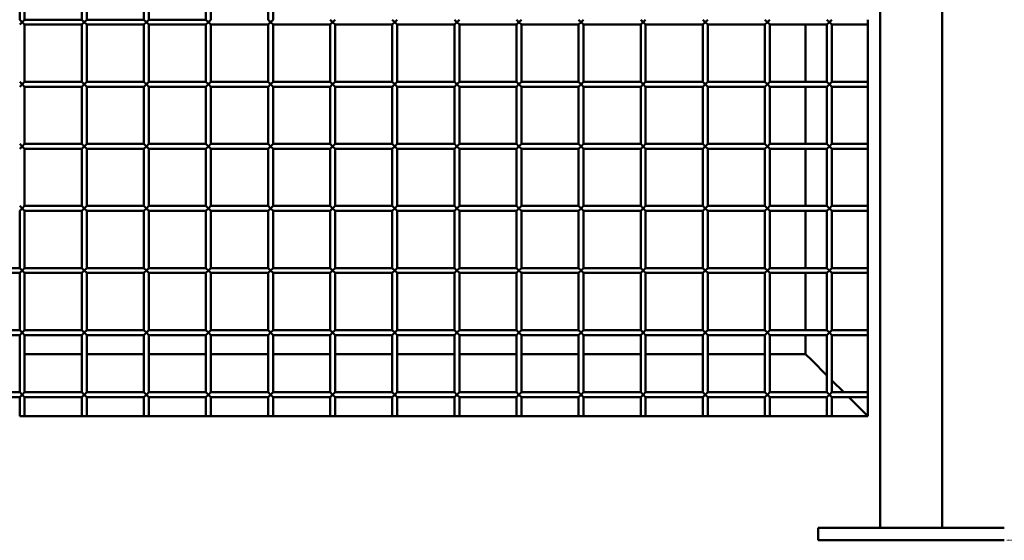
# Model space of a CAD drawing. Extents: x 3598 to 20400, y 768 to 10433.
# Drawn here: x 6660 to 7452, y 773 to 1192 of the extents above; entities that cross this region are included whole.
import ezdxf

# ---------------------------------------------------------------- set-up
doc = ezdxf.new("R2010")
doc.units = 0
doc.linetypes.add('DASHDOT', pattern=[1, 0.5, -0.25, 0, -0.25])
doc.layers.get('0').update_dxf_attribs({"lineweight": 25})
doc.layers.add('Visible (ISO)', color=7, linetype='Continuous', lineweight=50)
doc.styles.add('0-FS Dims', font='GOTHIC.TTF')
doc.dimstyles.new('FS', dxfattribs={"dimscale": 0, "dimtxt": 170, "dimasz": 3, "dimexe": 1, "dimexo": 2, "dimgap": 0.5, "dimtad": 0, "dimtih": 1, "dimtoh": 1, "dimdec": 0, "dimlfac": -1, "dimzin": 0, "dimdsep": 46, "dimtxsty": '0-FS Dims', "dimcen": 1, "dimclrd": 7, "dimclre": 256, "dimclrt": 256, "dimadec": 0, "dimazin": 0, "dimtfac": 1, "dimtdec": 0, "dimtofl": 0, "dimtmove": 0, "dimatfit": 3, "dimldrblk": 'DOTSMALL', "dimfxl": 1, "dimtolj": 1, "dimtzin": 0, "dimlwd": 15, "dimlwe": 15, "dimarcsym": 0})

# ---------------------------------------------------------------- blocks, each defined once
blk = doc.blocks.new('*D90')
at = {"linetype": 'DASHDOT', "lineweight": 15, "transparency": 16777216}
for p, q in [((7404.49, 3272.66), (8229.79, 3272.66)), ((7454.49, 772.66), (8229.79, 772.66))]:
    blk.add_line(p, q, dxfattribs=at)
at = {"color": 7, "linetype": 'DASHDOT', "lineweight": 15, "transparency": 16777216}
for p, q in [((8228.79, 3269.66), (8228.79, 2112.44)), ((8228.79, 775.66), (8228.79, 1932.89))]:
    blk.add_line(p, q, dxfattribs=at)
at = {"color": 7, "transparency": 16777216}
for points in [[(8228.29, 3269.66), (8229.29, 3269.66), (8228.79, 3272.66)], [(8228.29, 775.66), (8229.29, 775.66), (8228.79, 772.66)]]:
    blk.add_solid(points, dxfattribs=at)
at = {"layer": 'Defpoints', "color": 0, "transparency": 16777216}
for p in [(7402.49, 3272.66), (8228.79, 3272.66), (7452.49, 772.66)]:
    blk.add_point(p, dxfattribs=at)
at = {"transparency": 16777216, "insert": (8228.79, 2022.66), "char_height": 170, "attachment_point": 5, "style": '0-FS Dims'}
blk.add_mtext('\\A1;2500', dxfattribs=at)
blk = doc.blocks.new('_DotSmall')
at = {"color": 0, "linetype": 'ByBlock', "const_width": 0.5}
blk.add_lwpolyline([(-0.0625, 0, 1), (0.0625, 0, 1)], format="xyb", close=True, dxfattribs=at)

msp = doc.modelspace()

# ---------------------------------------------------------------- linework, layer by layer
at = {"layer": 'Visible (ISO)'}
for p, q in [((7402.49, 782.66), (7402.49, 3272.66)), ((7352.49, 782.66), (7352.49, 3172.75)), ((6659.69, 1237.96), (6659.69, 1191.96)), ((6663.69, 1237.96), (6663.69, 1191.96)), ((6709.69, 1237.96), (6709.69, 1191.96)), ((6713.69, 1237.96), (6713.69, 1191.96)), ((6759.69, 1237.96), (6759.69, 1191.96)), ((6763.69, 1237.96), (6763.69, 1191.96)), ((6809.69, 1237.96), (6809.69, 1191.96)), ((6813.69, 1237.96), (6813.69, 1191.96)), ((6859.69, 1237.96), (6859.69, 1191.96)), ((6863.69, 1237.96), (6863.69, 1191.96)), ((6661.69, 1189.96), (6659.69, 1191.96)), ((6659.69, 1187.96), (6661.69, 1189.96)), ((6663.69, 1191.96), (6661.69, 1189.96)), ((6661.69, 1189.96), (6663.69, 1187.96)), ((6709.69, 1191.96), (6663.69, 1191.96)), ((6711.69, 1189.96), (6709.69, 1191.96)), ((6709.69, 1187.96), (6711.69, 1189.96)), ((6713.69, 1191.96), (6711.69, 1189.96)), ((6711.69, 1189.96), (6713.69, 1187.96)), ((6759.69, 1191.96), (6713.69, 1191.96)), ((6761.69, 1189.96), (6759.69, 1191.96)), ((6759.69, 1187.96), (6761.69, 1189.96)), ((6763.69, 1191.96), (6761.69, 1189.96)), ((6761.69, 1189.96), (6763.69, 1187.96)), ((6809.69, 1191.96), (6763.69, 1191.96)), ((6811.69, 1189.96), (6809.69, 1191.96)), ((6809.69, 1187.96), (6811.69, 1189.96)), ((6813.69, 1191.96), (6811.69, 1189.96)), ((6811.69, 1189.96), (6813.69, 1187.96)), ((6861.69, 1189.96), (6859.69, 1191.96)), ((6859.69, 1187.96), (6861.69, 1189.96)), ((6863.69, 1191.96), (6861.69, 1189.96)), ((6861.69, 1189.96), (6863.69, 1187.96)), ((6911.69, 1189.96), (6909.69, 1191.96)), ((6909.69, 1187.96), (6911.69, 1189.96)), ((6913.69, 1191.96), (6911.69, 1189.96)), ((6911.69, 1189.96), (6913.69, 1187.96)), ((6961.69, 1189.96), (6959.69, 1191.96)), ((6959.69, 1187.96), (6961.69, 1189.96)), ((6963.69, 1191.96), (6961.69, 1189.96)), ((6961.69, 1189.96), (6963.69, 1187.96)), ((7011.69, 1189.96), (7009.69, 1191.96)), ((7009.69, 1187.96), (7011.69, 1189.96)), ((7013.69, 1191.96), (7011.69, 1189.96)), ((7011.69, 1189.96), (7013.69, 1187.96)), ((7061.69, 1189.96), (7059.69, 1191.96)), ((7059.69, 1187.96), (7061.69, 1189.96)), ((7063.69, 1191.96), (7061.69, 1189.96)), ((7061.69, 1189.96), (7063.69, 1187.96)), ((7111.69, 1189.96), (7109.69, 1191.96)), ((7109.69, 1187.96), (7111.69, 1189.96)), ((7113.69, 1191.96), (7111.69, 1189.96)), ((7111.69, 1189.96), (7113.69, 1187.96)), ((7161.69, 1189.96), (7159.69, 1191.96)), ((7159.69, 1187.96), (7161.69, 1189.96)), ((7163.69, 1191.96), (7161.69, 1189.96)), ((7161.69, 1189.96), (7163.69, 1187.96)), ((7211.69, 1189.96), (7209.69, 1191.96)), ((7209.69, 1187.96), (7211.69, 1189.96)), ((7213.69, 1191.96), (7211.69, 1189.96)), ((7211.69, 1189.96), (7213.69, 1187.96)), ((7261.69, 1189.96), (7259.69, 1191.96)), ((7259.69, 1187.96), (7261.69, 1189.96)), ((7263.69, 1191.96), (7261.69, 1189.96)), ((7261.69, 1189.96), (7263.69, 1187.96)), ((7311.69, 1189.96), (7309.69, 1191.96)), ((7309.69, 1187.96), (7311.69, 1189.96)), ((7313.69, 1191.96), (7311.69, 1189.96)), ((7311.69, 1189.96), (7313.69, 1187.96)), ((7342.49, 1191.96), (7342.49, 1187.96)), ((6709.69, 1187.96), (6663.69, 1187.96)), ((6663.69, 1187.96), (6663.69, 1141.96)), ((6709.69, 1187.96), (6709.69, 1141.96)), ((6759.69, 1187.96), (6713.69, 1187.96)), ((6713.69, 1187.96), (6713.69, 1141.96)), ((6759.69, 1187.96), (6759.69, 1141.96)), ((6809.69, 1187.96), (6763.69, 1187.96)), ((6763.69, 1187.96), (6763.69, 1141.96)), ((6809.69, 1187.96), (6809.69, 1141.96)), ((6813.69, 1187.96), (6813.69, 1141.96)), ((6859.69, 1187.96), (6813.69, 1187.96)), ((6859.69, 1187.96), (6859.69, 1141.96)), ((6909.69, 1187.96), (6863.69, 1187.96)), ((6863.69, 1187.96), (6863.69, 1141.96)), ((6909.69, 1187.96), (6909.69, 1141.96)), ((6959.69, 1187.96), (6913.69, 1187.96)), ((6913.69, 1187.96), (6913.69, 1141.96)), ((6959.69, 1187.96), (6959.69, 1141.96)), ((7009.69, 1187.96), (6963.69, 1187.96)), ((6963.69, 1187.96), (6963.69, 1141.96)), ((7009.69, 1187.96), (7009.69, 1141.96)), ((7059.69, 1187.96), (7013.69, 1187.96)), ((7013.69, 1187.96), (7013.69, 1141.96)), ((7059.69, 1187.96), (7059.69, 1141.96)), ((7109.69, 1187.96), (7063.69, 1187.96)), ((7063.69, 1187.96), (7063.69, 1141.96)), ((7109.69, 1187.96), (7109.69, 1141.96)), ((7159.69, 1187.96), (7113.69, 1187.96)), ((7113.69, 1187.96), (7113.69, 1141.96)), ((7159.69, 1187.96), (7159.69, 1141.96)), ((7209.69, 1187.96), (7163.69, 1187.96)), ((7163.69, 1187.96), (7163.69, 1141.96)), ((7209.69, 1187.96), (7209.69, 1141.96)), ((7259.69, 1187.96), (7213.69, 1187.96)), ((7213.69, 1187.96), (7213.69, 1141.96)), ((7259.69, 1187.96), (7259.69, 1141.96)), ((7309.69, 1187.96), (7263.69, 1187.96)), ((7263.69, 1187.96), (7263.69, 1141.96)), ((7292.49, 1187.96), (7292.49, 1141.96)), ((7309.69, 1187.96), (7309.69, 1141.96)), ((7342.49, 1187.96), (7313.69, 1187.96)), ((7313.69, 1187.96), (7313.69, 1141.96)), ((7342.49, 1187.96), (7342.49, 1141.96)), ((6661.69, 1139.96), (6659.69, 1141.96)), ((6663.69, 1141.96), (6661.69, 1139.96)), ((6709.69, 1141.96), (6663.69, 1141.96)), ((6711.69, 1139.96), (6709.69, 1141.96)), ((6713.69, 1141.96), (6711.69, 1139.96)), ((6759.69, 1141.96), (6713.69, 1141.96)), ((6761.69, 1139.96), (6759.69, 1141.96)), ((6763.69, 1141.96), (6761.69, 1139.96)), ((6809.69, 1141.96), (6763.69, 1141.96)), ((6811.69, 1139.96), (6809.69, 1141.96)), ((6813.69, 1141.96), (6811.69, 1139.96)), ((6859.69, 1141.96), (6813.69, 1141.96)), ((6861.69, 1139.96), (6859.69, 1141.96)), ((6863.69, 1141.96), (6861.69, 1139.96)), ((6909.69, 1141.96), (6863.69, 1141.96)), ((6911.69, 1139.96), (6909.69, 1141.96)), ((6913.69, 1141.96), (6911.69, 1139.96)), ((6959.69, 1141.96), (6913.69, 1141.96)), ((6961.69, 1139.96), (6959.69, 1141.96)), ((6963.69, 1141.96), (6961.69, 1139.96)), ((7009.69, 1141.96), (6963.69, 1141.96)), ((7011.69, 1139.96), (7009.69, 1141.96)), ((7013.69, 1141.96), (7011.69, 1139.96)), ((7059.69, 1141.96), (7013.69, 1141.96)), ((7061.69, 1139.96), (7059.69, 1141.96)), ((7063.69, 1141.96), (7061.69, 1139.96)), ((7109.69, 1141.96), (7063.69, 1141.96)), ((7111.69, 1139.96), (7109.69, 1141.96)), ((7113.69, 1141.96), (7111.69, 1139.96)), ((7159.69, 1141.96), (7113.69, 1141.96)), ((7161.69, 1139.96), (7159.69, 1141.96)), ((7163.69, 1141.96), (7161.69, 1139.96)), ((7209.69, 1141.96), (7163.69, 1141.96)), ((7211.69, 1139.96), (7209.69, 1141.96)), ((7213.69, 1141.96), (7211.69, 1139.96)), ((7259.69, 1141.96), (7213.69, 1141.96)), ((7261.69, 1139.96), (7259.69, 1141.96)), ((7263.69, 1141.96), (7261.69, 1139.96)), ((7309.69, 1141.96), (7263.69, 1141.96)), ((7311.69, 1139.96), (7309.69, 1141.96)), ((7313.69, 1141.96), (7311.69, 1139.96)), ((7342.49, 1141.96), (7313.69, 1141.96)), ((7342.49, 1141.96), (7342.49, 1137.96)), ((6659.69, 1137.96), (6661.69, 1139.96)), ((6661.69, 1139.96), (6663.69, 1137.96)), ((6709.69, 1137.96), (6663.69, 1137.96)), ((6663.69, 1137.96), (6663.69, 1091.96)), ((6709.69, 1137.96), (6711.69, 1139.96)), ((6709.69, 1137.96), (6709.69, 1091.96)), ((6711.69, 1139.96), (6713.69, 1137.96)), ((6759.69, 1137.96), (6713.69, 1137.96)), ((6713.69, 1137.96), (6713.69, 1091.96)), ((6759.69, 1137.96), (6761.69, 1139.96)), ((6759.69, 1137.96), (6759.69, 1091.96)), ((6761.69, 1139.96), (6763.69, 1137.96)), ((6809.69, 1137.96), (6763.69, 1137.96)), ((6763.69, 1137.96), (6763.69, 1091.96)), ((6809.69, 1137.96), (6811.69, 1139.96)), ((6809.69, 1137.96), (6809.69, 1091.96)), ((6811.69, 1139.96), (6813.69, 1137.96)), ((6813.69, 1137.96), (6813.69, 1091.96)), ((6859.69, 1137.96), (6813.69, 1137.96)), ((6859.69, 1137.96), (6861.69, 1139.96)), ((6859.69, 1137.96), (6859.69, 1091.96)), ((6861.69, 1139.96), (6863.69, 1137.96)), ((6909.69, 1137.96), (6863.69, 1137.96)), ((6863.69, 1137.96), (6863.69, 1091.96)), ((6909.69, 1137.96), (6911.69, 1139.96)), ((6909.69, 1137.96), (6909.69, 1091.96)), ((6911.69, 1139.96), (6913.69, 1137.96)), ((6959.69, 1137.96), (6913.69, 1137.96)), ((6913.69, 1137.96), (6913.69, 1091.96)), ((6959.69, 1137.96), (6961.69, 1139.96)), ((6959.69, 1137.96), (6959.69, 1091.96)), ((6961.69, 1139.96), (6963.69, 1137.96)), ((7009.69, 1137.96), (6963.69, 1137.96)), ((6963.69, 1137.96), (6963.69, 1091.96)), ((7009.69, 1137.96), (7011.69, 1139.96)), ((7009.69, 1137.96), (7009.69, 1091.96)), ((7011.69, 1139.96), (7013.69, 1137.96)), ((7059.69, 1137.96), (7013.69, 1137.96)), ((7013.69, 1137.96), (7013.69, 1091.96)), ((7059.69, 1137.96), (7061.69, 1139.96)), ((7059.69, 1137.96), (7059.69, 1091.96)), ((7061.69, 1139.96), (7063.69, 1137.96)), ((7109.69, 1137.96), (7063.69, 1137.96)), ((7063.69, 1137.96), (7063.69, 1091.96)), ((7109.69, 1137.96), (7111.69, 1139.96)), ((7109.69, 1137.96), (7109.69, 1091.96)), ((7111.69, 1139.96), (7113.69, 1137.96)), ((7159.69, 1137.96), (7113.69, 1137.96)), ((7113.69, 1137.96), (7113.69, 1091.96)), ((7159.69, 1137.96), (7161.69, 1139.96)), ((7159.69, 1137.96), (7159.69, 1091.96)), ((7161.69, 1139.96), (7163.69, 1137.96)), ((7209.69, 1137.96), (7163.69, 1137.96)), ((7163.69, 1137.96), (7163.69, 1091.96)), ((7209.69, 1137.96), (7211.69, 1139.96)), ((7209.69, 1137.96), (7209.69, 1091.96)), ((7211.69, 1139.96), (7213.69, 1137.96)), ((7259.69, 1137.96), (7213.69, 1137.96)), ((7213.69, 1137.96), (7213.69, 1091.96)), ((7259.69, 1137.96), (7261.69, 1139.96)), ((7259.69, 1137.96), (7259.69, 1091.96)), ((7261.69, 1139.96), (7263.69, 1137.96)), ((7309.69, 1137.96), (7263.69, 1137.96)), ((7263.69, 1137.96), (7263.69, 1091.96)), ((7292.49, 1137.96), (7292.49, 1091.96)), ((7309.69, 1137.96), (7311.69, 1139.96)), ((7309.69, 1137.96), (7309.69, 1091.96)), ((7311.69, 1139.96), (7313.69, 1137.96)), ((7342.49, 1137.96), (7313.69, 1137.96)), ((7313.69, 1137.96), (7313.69, 1091.96)), ((7342.49, 1137.96), (7342.49, 1091.96)), ((6661.69, 1089.96), (6659.69, 1091.96)), ((6659.69, 1087.96), (6661.69, 1089.96)), ((6663.69, 1091.96), (6661.69, 1089.96)), ((6661.69, 1089.96), (6663.69, 1087.96)), ((6709.69, 1091.96), (6663.69, 1091.96)), ((6709.69, 1087.96), (6663.69, 1087.96)), ((6663.69, 1087.96), (6663.69, 1041.96)), ((6711.69, 1089.96), (6709.69, 1091.96)), ((6709.69, 1087.96), (6711.69, 1089.96)), ((6709.69, 1087.96), (6709.69, 1041.96)), ((6713.69, 1091.96), (6711.69, 1089.96)), ((6711.69, 1089.96), (6713.69, 1087.96)), ((6759.69, 1091.96), (6713.69, 1091.96)), ((6759.69, 1087.96), (6713.69, 1087.96)), ((6713.69, 1087.96), (6713.69, 1041.96)), ((6761.69, 1089.96), (6759.69, 1091.96)), ((6759.69, 1087.96), (6761.69, 1089.96)), ((6759.69, 1087.96), (6759.69, 1041.96)), ((6763.69, 1091.96), (6761.69, 1089.96)), ((6761.69, 1089.96), (6763.69, 1087.96)), ((6809.69, 1091.96), (6763.69, 1091.96)), ((6809.69, 1087.96), (6763.69, 1087.96)), ((6763.69, 1087.96), (6763.69, 1041.96)), ((6811.69, 1089.96), (6809.69, 1091.96)), ((6809.69, 1087.96), (6811.69, 1089.96)), ((6809.69, 1087.96), (6809.69, 1041.96)), ((6813.69, 1091.96), (6811.69, 1089.96)), ((6811.69, 1089.96), (6813.69, 1087.96)), ((6859.69, 1091.96), (6813.69, 1091.96)), ((6813.69, 1087.96), (6813.69, 1041.96)), ((6859.69, 1087.96), (6813.69, 1087.96)), ((6861.69, 1089.96), (6859.69, 1091.96)), ((6859.69, 1087.96), (6861.69, 1089.96)), ((6859.69, 1087.96), (6859.69, 1041.96)), ((6863.69, 1091.96), (6861.69, 1089.96)), ((6861.69, 1089.96), (6863.69, 1087.96)), ((6909.69, 1091.96), (6863.69, 1091.96)), ((6909.69, 1087.96), (6863.69, 1087.96)), ((6863.69, 1087.96), (6863.69, 1041.96)), ((6911.69, 1089.96), (6909.69, 1091.96)), ((6909.69, 1087.96), (6911.69, 1089.96)), ((6909.69, 1087.96), (6909.69, 1041.96)), ((6913.69, 1091.96), (6911.69, 1089.96)), ((6911.69, 1089.96), (6913.69, 1087.96)), ((6959.69, 1091.96), (6913.69, 1091.96)), ((6959.69, 1087.96), (6913.69, 1087.96)), ((6913.69, 1087.96), (6913.69, 1041.96)), ((6961.69, 1089.96), (6959.69, 1091.96)), ((6959.69, 1087.96), (6961.69, 1089.96)), ((6959.69, 1087.96), (6959.69, 1041.96)), ((6963.69, 1091.96), (6961.69, 1089.96)), ((6961.69, 1089.96), (6963.69, 1087.96)), ((7009.69, 1091.96), (6963.69, 1091.96)), ((7009.69, 1087.96), (6963.69, 1087.96)), ((6963.69, 1087.96), (6963.69, 1041.96)), ((7011.69, 1089.96), (7009.69, 1091.96)), ((7009.69, 1087.96), (7011.69, 1089.96)), ((7009.69, 1087.96), (7009.69, 1041.96)), ((7013.69, 1091.96), (7011.69, 1089.96)), ((7011.69, 1089.96), (7013.69, 1087.96)), ((7059.69, 1091.96), (7013.69, 1091.96)), ((7059.69, 1087.96), (7013.69, 1087.96)), ((7013.69, 1087.96), (7013.69, 1041.96)), ((7061.69, 1089.96), (7059.69, 1091.96)), ((7059.69, 1087.96), (7061.69, 1089.96)), ((7059.69, 1087.96), (7059.69, 1041.96)), ((7063.69, 1091.96), (7061.69, 1089.96)), ((7061.69, 1089.96), (7063.69, 1087.96)), ((7109.69, 1091.96), (7063.69, 1091.96)), ((7109.69, 1087.96), (7063.69, 1087.96)), ((7063.69, 1087.96), (7063.69, 1041.96)), ((7111.69, 1089.96), (7109.69, 1091.96)), ((7109.69, 1087.96), (7111.69, 1089.96)), ((7109.69, 1087.96), (7109.69, 1041.96)), ((7113.69, 1091.96), (7111.69, 1089.96)), ((7111.69, 1089.96), (7113.69, 1087.96)), ((7159.69, 1091.96), (7113.69, 1091.96)), ((7159.69, 1087.96), (7113.69, 1087.96)), ((7113.69, 1087.96), (7113.69, 1041.96)), ((7161.69, 1089.96), (7159.69, 1091.96)), ((7159.69, 1087.96), (7161.69, 1089.96)), ((7159.69, 1087.96), (7159.69, 1041.96)), ((7163.69, 1091.96), (7161.69, 1089.96)), ((7161.69, 1089.96), (7163.69, 1087.96)), ((7209.69, 1091.96), (7163.69, 1091.96)), ((7209.69, 1087.96), (7163.69, 1087.96)), ((7163.69, 1087.96), (7163.69, 1041.96)), ((7211.69, 1089.96), (7209.69, 1091.96)), ((7209.69, 1087.96), (7211.69, 1089.96)), ((7209.69, 1087.96), (7209.69, 1041.96)), ((7213.69, 1091.96), (7211.69, 1089.96)), ((7211.69, 1089.96), (7213.69, 1087.96)), ((7259.69, 1091.96), (7213.69, 1091.96)), ((7259.69, 1087.96), (7213.69, 1087.96)), ((7213.69, 1087.96), (7213.69, 1041.96)), ((7261.69, 1089.96), (7259.69, 1091.96)), ((7259.69, 1087.96), (7261.69, 1089.96)), ((7259.69, 1087.96), (7259.69, 1041.96)), ((7263.69, 1091.96), (7261.69, 1089.96)), ((7261.69, 1089.96), (7263.69, 1087.96)), ((7309.69, 1091.96), (7263.69, 1091.96)), ((7309.69, 1087.96), (7263.69, 1087.96)), ((7263.69, 1087.96), (7263.69, 1041.96)), ((7292.49, 1087.96), (7292.49, 1041.96)), ((7311.69, 1089.96), (7309.69, 1091.96)), ((7309.69, 1087.96), (7311.69, 1089.96)), ((7309.69, 1087.96), (7309.69, 1041.96)), ((7313.69, 1091.96), (7311.69, 1089.96)), ((7311.69, 1089.96), (7313.69, 1087.96)), ((7342.49, 1091.96), (7313.69, 1091.96)), ((7342.49, 1087.96), (7313.69, 1087.96)), ((7313.69, 1087.96), (7313.69, 1041.96)), ((7342.49, 1091.96), (7342.49, 1087.96)), ((7342.49, 1087.96), (7342.49, 1041.96)), ((6661.69, 1039.96), (6659.69, 1041.96)), ((6659.69, 1037.96), (6661.69, 1039.96)), ((6663.69, 1041.96), (6661.69, 1039.96)), ((6661.69, 1039.96), (6663.69, 1037.96)), ((6709.69, 1041.96), (6663.69, 1041.96)), ((6711.69, 1039.96), (6709.69, 1041.96)), ((6709.69, 1037.96), (6711.69, 1039.96)), ((6713.69, 1041.96), (6711.69, 1039.96)), ((6711.69, 1039.96), (6713.69, 1037.96)), ((6759.69, 1041.96), (6713.69, 1041.96)), ((6761.69, 1039.96), (6759.69, 1041.96)), ((6759.69, 1037.96), (6761.69, 1039.96)), ((6763.69, 1041.96), (6761.69, 1039.96)), ((6761.69, 1039.96), (6763.69, 1037.96)), ((6809.69, 1041.96), (6763.69, 1041.96)), ((6811.69, 1039.96), (6809.69, 1041.96)), ((6809.69, 1037.96), (6811.69, 1039.96)), ((6813.69, 1041.96), (6811.69, 1039.96)), ((6811.69, 1039.96), (6813.69, 1037.96)), ((6859.69, 1041.96), (6813.69, 1041.96)), ((6861.69, 1039.96), (6859.69, 1041.96)), ((6859.69, 1037.96), (6861.69, 1039.96)), ((6863.69, 1041.96), (6861.69, 1039.96)), ((6861.69, 1039.96), (6863.69, 1037.96)), ((6909.69, 1041.96), (6863.69, 1041.96)), ((6911.69, 1039.96), (6909.69, 1041.96)), ((6909.69, 1037.96), (6911.69, 1039.96)), ((6913.69, 1041.96), (6911.69, 1039.96)), ((6911.69, 1039.96), (6913.69, 1037.96)), ((6959.69, 1041.96), (6913.69, 1041.96)), ((6961.69, 1039.96), (6959.69, 1041.96)), ((6959.69, 1037.96), (6961.69, 1039.96)), ((6963.69, 1041.96), (6961.69, 1039.96)), ((6961.69, 1039.96), (6963.69, 1037.96)), ((7009.69, 1041.96), (6963.69, 1041.96)), ((7011.69, 1039.96), (7009.69, 1041.96)), ((7009.69, 1037.96), (7011.69, 1039.96)), ((7013.69, 1041.96), (7011.69, 1039.96)), ((7011.69, 1039.96), (7013.69, 1037.96)), ((7059.69, 1041.96), (7013.69, 1041.96)), ((7061.69, 1039.96), (7059.69, 1041.96)), ((7059.69, 1037.96), (7061.69, 1039.96)), ((7063.69, 1041.96), (7061.69, 1039.96)), ((7061.69, 1039.96), (7063.69, 1037.96)), ((7109.69, 1041.96), (7063.69, 1041.96)), ((7111.69, 1039.96), (7109.69, 1041.96)), ((7109.69, 1037.96), (7111.69, 1039.96)), ((7113.69, 1041.96), (7111.69, 1039.96)), ((7111.69, 1039.96), (7113.69, 1037.96)), ((7159.69, 1041.96), (7113.69, 1041.96)), ((7161.69, 1039.96), (7159.69, 1041.96)), ((7159.69, 1037.96), (7161.69, 1039.96)), ((7163.69, 1041.96), (7161.69, 1039.96)), ((7161.69, 1039.96), (7163.69, 1037.96)), ((7209.69, 1041.96), (7163.69, 1041.96)), ((7211.69, 1039.96), (7209.69, 1041.96)), ((7209.69, 1037.96), (7211.69, 1039.96)), ((7213.69, 1041.96), (7211.69, 1039.96)), ((7211.69, 1039.96), (7213.69, 1037.96)), ((7259.69, 1041.96), (7213.69, 1041.96)), ((7261.69, 1039.96), (7259.69, 1041.96)), ((7259.69, 1037.96), (7261.69, 1039.96)), ((7263.69, 1041.96), (7261.69, 1039.96)), ((7261.69, 1039.96), (7263.69, 1037.96)), ((7309.69, 1041.96), (7263.69, 1041.96)), ((7311.69, 1039.96), (7309.69, 1041.96)), ((7309.69, 1037.96), (7311.69, 1039.96)), ((7313.69, 1041.96), (7311.69, 1039.96)), ((7311.69, 1039.96), (7313.69, 1037.96)), ((7342.49, 1041.96), (7313.69, 1041.96)), ((7342.49, 1041.96), (7342.49, 1037.96)), ((6659.69, 1037.96), (6659.69, 991.96)), ((6709.69, 1037.96), (6663.69, 1037.96)), ((6663.69, 1037.96), (6663.69, 991.96)), ((6709.69, 1037.96), (6709.69, 991.96)), ((6759.69, 1037.96), (6713.69, 1037.96)), ((6713.69, 1037.96), (6713.69, 991.96)), ((6759.69, 1037.96), (6759.69, 991.96)), ((6809.69, 1037.96), (6763.69, 1037.96)), ((6763.69, 1037.96), (6763.69, 991.96)), ((6809.69, 1037.96), (6809.69, 991.96)), ((6813.69, 1037.96), (6813.69, 991.96)), ((6859.69, 1037.96), (6813.69, 1037.96)), ((6859.69, 1037.96), (6859.69, 991.96)), ((6909.69, 1037.96), (6863.69, 1037.96)), ((6863.69, 1037.96), (6863.69, 991.96)), ((6909.69, 1037.96), (6909.69, 991.96)), ((6959.69, 1037.96), (6913.69, 1037.96)), ((6913.69, 1037.96), (6913.69, 991.96)), ((6959.69, 1037.96), (6959.69, 991.96)), ((7009.69, 1037.96), (6963.69, 1037.96)), ((6963.69, 1037.96), (6963.69, 991.96)), ((7009.69, 1037.96), (7009.69, 991.96)), ((7059.69, 1037.96), (7013.69, 1037.96)), ((7013.69, 1037.96), (7013.69, 991.96)), ((7059.69, 1037.96), (7059.69, 991.96)), ((7109.69, 1037.96), (7063.69, 1037.96)), ((7063.69, 1037.96), (7063.69, 991.96)), ((7109.69, 1037.96), (7109.69, 991.96)), ((7159.69, 1037.96), (7113.69, 1037.96)), ((7113.69, 1037.96), (7113.69, 991.96)), ((7159.69, 1037.96), (7159.69, 991.96)), ((7209.69, 1037.96), (7163.69, 1037.96)), ((7163.69, 1037.96), (7163.69, 991.96)), ((7209.69, 1037.96), (7209.69, 991.96)), ((7259.69, 1037.96), (7213.69, 1037.96)), ((7213.69, 1037.96), (7213.69, 991.96)), ((7259.69, 1037.96), (7259.69, 991.96)), ((7309.69, 1037.96), (7263.69, 1037.96)), ((7263.69, 1037.96), (7263.69, 991.96)), ((7292.49, 1037.96), (7292.49, 991.96)), ((7309.69, 1037.96), (7309.69, 991.96)), ((7342.49, 1037.96), (7313.69, 1037.96)), ((7313.69, 1037.96), (7313.69, 991.96)), ((7342.49, 1037.96), (7342.49, 991.96)), ((6659.69, 991.96), (6613.69, 991.96)), ((6661.69, 989.96), (6659.69, 991.96)), ((6663.69, 991.96), (6661.69, 989.96)), ((6709.69, 991.96), (6663.69, 991.96)), ((6711.69, 989.96), (6709.69, 991.96)), ((6713.69, 991.96), (6711.69, 989.96)), ((6759.69, 991.96), (6713.69, 991.96)), ((6761.69, 989.96), (6759.69, 991.96)), ((6763.69, 991.96), (6761.69, 989.96)), ((6809.69, 991.96), (6763.69, 991.96)), ((6811.69, 989.96), (6809.69, 991.96)), ((6813.69, 991.96), (6811.69, 989.96)), ((6859.69, 991.96), (6813.69, 991.96)), ((6861.69, 989.96), (6859.69, 991.96)), ((6863.69, 991.96), (6861.69, 989.96)), ((6909.69, 991.96), (6863.69, 991.96)), ((6911.69, 989.96), (6909.69, 991.96)), ((6913.69, 991.96), (6911.69, 989.96)), ((6959.69, 991.96), (6913.69, 991.96)), ((6961.69, 989.96), (6959.69, 991.96)), ((6963.69, 991.96), (6961.69, 989.96)), ((7009.69, 991.96), (6963.69, 991.96)), ((7011.69, 989.96), (7009.69, 991.96)), ((7013.69, 991.96), (7011.69, 989.96)), ((7059.69, 991.96), (7013.69, 991.96)), ((7061.69, 989.96), (7059.69, 991.96)), ((7063.69, 991.96), (7061.69, 989.96)), ((7109.69, 991.96), (7063.69, 991.96)), ((7111.69, 989.96), (7109.69, 991.96)), ((7113.69, 991.96), (7111.69, 989.96)), ((7159.69, 991.96), (7113.69, 991.96)), ((7161.69, 989.96), (7159.69, 991.96)), ((7163.69, 991.96), (7161.69, 989.96)), ((7209.69, 991.96), (7163.69, 991.96)), ((7211.69, 989.96), (7209.69, 991.96)), ((7213.69, 991.96), (7211.69, 989.96)), ((7259.69, 991.96), (7213.69, 991.96)), ((7261.69, 989.96), (7259.69, 991.96)), ((7263.69, 991.96), (7261.69, 989.96)), ((7309.69, 991.96), (7263.69, 991.96)), ((7311.69, 989.96), (7309.69, 991.96)), ((7313.69, 991.96), (7311.69, 989.96)), ((7342.49, 991.96), (7313.69, 991.96)), ((7342.49, 991.96), (7342.49, 987.96)), ((6659.69, 987.96), (6613.69, 987.96)), ((6659.69, 987.96), (6661.69, 989.96)), ((6659.69, 987.96), (6659.69, 941.96)), ((6661.69, 989.96), (6663.69, 987.96)), ((6709.69, 987.96), (6663.69, 987.96)), ((6663.69, 987.96), (6663.69, 941.96)), ((6709.69, 987.96), (6711.69, 989.96)), ((6709.69, 987.96), (6709.69, 941.96)), ((6711.69, 989.96), (6713.69, 987.96)), ((6759.69, 987.96), (6713.69, 987.96)), ((6713.69, 987.96), (6713.69, 941.96)), ((6759.69, 987.96), (6761.69, 989.96)), ((6759.69, 987.96), (6759.69, 941.96)), ((6761.69, 989.96), (6763.69, 987.96)), ((6809.69, 987.96), (6763.69, 987.96)), ((6763.69, 987.96), (6763.69, 941.96)), ((6809.69, 987.96), (6811.69, 989.96)), ((6809.69, 987.96), (6809.69, 941.96)), ((6811.69, 989.96), (6813.69, 987.96)), ((6813.69, 987.96), (6813.69, 941.96)), ((6859.69, 987.96), (6813.69, 987.96)), ((6859.69, 987.96), (6861.69, 989.96)), ((6859.69, 987.96), (6859.69, 941.96)), ((6861.69, 989.96), (6863.69, 987.96)), ((6909.69, 987.96), (6863.69, 987.96)), ((6863.69, 987.96), (6863.69, 941.96)), ((6909.69, 987.96), (6911.69, 989.96)), ((6909.69, 987.96), (6909.69, 941.96)), ((6911.69, 989.96), (6913.69, 987.96)), ((6959.69, 987.96), (6913.69, 987.96)), ((6913.69, 987.96), (6913.69, 941.96)), ((6959.69, 987.96), (6961.69, 989.96)), ((6959.69, 987.96), (6959.69, 941.96)), ((6961.69, 989.96), (6963.69, 987.96)), ((7009.69, 987.96), (6963.69, 987.96)), ((6963.69, 987.96), (6963.69, 941.96)), ((7009.69, 987.96), (7011.69, 989.96)), ((7009.69, 987.96), (7009.69, 941.96)), ((7011.69, 989.96), (7013.69, 987.96)), ((7059.69, 987.96), (7013.69, 987.96)), ((7013.69, 987.96), (7013.69, 941.96)), ((7059.69, 987.96), (7061.69, 989.96)), ((7059.69, 987.96), (7059.69, 941.96)), ((7061.69, 989.96), (7063.69, 987.96)), ((7109.69, 987.96), (7063.69, 987.96)), ((7063.69, 987.96), (7063.69, 941.96)), ((7109.69, 987.96), (7111.69, 989.96)), ((7109.69, 987.96), (7109.69, 941.96)), ((7111.69, 989.96), (7113.69, 987.96)), ((7159.69, 987.96), (7113.69, 987.96)), ((7113.69, 987.96), (7113.69, 941.96)), ((7159.69, 987.96), (7161.69, 989.96)), ((7159.69, 987.96), (7159.69, 941.96)), ((7161.69, 989.96), (7163.69, 987.96)), ((7209.69, 987.96), (7163.69, 987.96)), ((7163.69, 987.96), (7163.69, 941.96)), ((7209.69, 987.96), (7211.69, 989.96)), ((7209.69, 987.96), (7209.69, 941.96)), ((7211.69, 989.96), (7213.69, 987.96)), ((7259.69, 987.96), (7213.69, 987.96)), ((7213.69, 987.96), (7213.69, 941.96)), ((7259.69, 987.96), (7261.69, 989.96)), ((7259.69, 987.96), (7259.69, 941.96)), ((7261.69, 989.96), (7263.69, 987.96)), ((7309.69, 987.96), (7263.69, 987.96)), ((7263.69, 987.96), (7263.69, 941.96)), ((7292.49, 987.96), (7292.49, 941.96)), ((7309.69, 987.96), (7311.69, 989.96)), ((7309.69, 987.96), (7309.69, 941.96)), ((7311.69, 989.96), (7313.69, 987.96)), ((7342.49, 987.96), (7313.69, 987.96)), ((7313.69, 987.96), (7313.69, 941.96)), ((7342.49, 987.96), (7342.49, 941.96)), ((6659.69, 941.96), (6613.69, 941.96)), ((6659.69, 937.96), (6613.69, 937.96)), ((6661.69, 939.96), (6659.69, 941.96)), ((6659.69, 937.96), (6661.69, 939.96)), ((6659.69, 937.96), (6659.69, 891.96)), ((6663.69, 941.96), (6661.69, 939.96)), ((6661.69, 939.96), (6663.69, 937.96)), ((6709.69, 941.96), (6663.69, 941.96)), ((6709.69, 937.96), (6663.69, 937.96)), ((6663.69, 937.96), (6663.69, 891.96)), ((6711.69, 939.96), (6709.69, 941.96)), ((6709.69, 937.96), (6711.69, 939.96)), ((6709.69, 937.96), (6709.69, 891.96)), ((6713.69, 941.96), (6711.69, 939.96)), ((6711.69, 939.96), (6713.69, 937.96)), ((6759.69, 941.96), (6713.69, 941.96)), ((6759.69, 937.96), (6713.69, 937.96)), ((6713.69, 937.96), (6713.69, 891.96)), ((6761.69, 939.96), (6759.69, 941.96)), ((6759.69, 937.96), (6761.69, 939.96)), ((6759.69, 937.96), (6759.69, 891.96)), ((6763.69, 941.96), (6761.69, 939.96)), ((6761.69, 939.96), (6763.69, 937.96)), ((6809.69, 941.96), (6763.69, 941.96)), ((6809.69, 937.96), (6763.69, 937.96)), ((6763.69, 937.96), (6763.69, 891.96)), ((6811.69, 939.96), (6809.69, 941.96)), ((6809.69, 937.96), (6811.69, 939.96)), ((6809.69, 937.96), (6809.69, 891.96)), ((6813.69, 941.96), (6811.69, 939.96)), ((6811.69, 939.96), (6813.69, 937.96)), ((6859.69, 941.96), (6813.69, 941.96)), ((6813.69, 937.96), (6813.69, 891.96)), ((6859.69, 937.96), (6813.69, 937.96)), ((6861.69, 939.96), (6859.69, 941.96)), ((6859.69, 937.96), (6861.69, 939.96)), ((6859.69, 937.96), (6859.69, 891.96)), ((6863.69, 941.96), (6861.69, 939.96)), ((6861.69, 939.96), (6863.69, 937.96)), ((6909.69, 941.96), (6863.69, 941.96)), ((6909.69, 937.96), (6863.69, 937.96)), ((6863.69, 937.96), (6863.69, 891.96)), ((6911.69, 939.96), (6909.69, 941.96)), ((6909.69, 937.96), (6911.69, 939.96)), ((6909.69, 937.96), (6909.69, 891.96)), ((6913.69, 941.96), (6911.69, 939.96)), ((6911.69, 939.96), (6913.69, 937.96)), ((6959.69, 941.96), (6913.69, 941.96)), ((6959.69, 937.96), (6913.69, 937.96)), ((6913.69, 937.96), (6913.69, 891.96)), ((6961.69, 939.96), (6959.69, 941.96)), ((6959.69, 937.96), (6961.69, 939.96)), ((6959.69, 937.96), (6959.69, 891.96)), ((6963.69, 941.96), (6961.69, 939.96)), ((6961.69, 939.96), (6963.69, 937.96)), ((7009.69, 941.96), (6963.69, 941.96)), ((7009.69, 937.96), (6963.69, 937.96)), ((6963.69, 937.96), (6963.69, 891.96)), ((7011.69, 939.96), (7009.69, 941.96)), ((7009.69, 937.96), (7011.69, 939.96)), ((7009.69, 937.96), (7009.69, 891.96)), ((7013.69, 941.96), (7011.69, 939.96)), ((7011.69, 939.96), (7013.69, 937.96)), ((7059.69, 941.96), (7013.69, 941.96)), ((7059.69, 937.96), (7013.69, 937.96)), ((7013.69, 937.96), (7013.69, 891.96)), ((7061.69, 939.96), (7059.69, 941.96)), ((7059.69, 937.96), (7061.69, 939.96)), ((7059.69, 937.96), (7059.69, 891.96)), ((7063.69, 941.96), (7061.69, 939.96)), ((7061.69, 939.96), (7063.69, 937.96)), ((7109.69, 941.96), (7063.69, 941.96)), ((7109.69, 937.96), (7063.69, 937.96)), ((7063.69, 937.96), (7063.69, 891.96)), ((7111.69, 939.96), (7109.69, 941.96)), ((7109.69, 937.96), (7111.69, 939.96)), ((7109.69, 937.96), (7109.69, 891.96)), ((7113.69, 941.96), (7111.69, 939.96)), ((7111.69, 939.96), (7113.69, 937.96)), ((7159.69, 941.96), (7113.69, 941.96)), ((7159.69, 937.96), (7113.69, 937.96)), ((7113.69, 937.96), (7113.69, 891.96)), ((7161.69, 939.96), (7159.69, 941.96)), ((7159.69, 937.96), (7161.69, 939.96)), ((7159.69, 937.96), (7159.69, 891.96)), ((7163.69, 941.96), (7161.69, 939.96)), ((7161.69, 939.96), (7163.69, 937.96)), ((7209.69, 941.96), (7163.69, 941.96)), ((7209.69, 937.96), (7163.69, 937.96)), ((7163.69, 937.96), (7163.69, 891.96)), ((7211.69, 939.96), (7209.69, 941.96)), ((7209.69, 937.96), (7211.69, 939.96)), ((7209.69, 937.96), (7209.69, 891.96)), ((7213.69, 941.96), (7211.69, 939.96)), ((7211.69, 939.96), (7213.69, 937.96)), ((7259.69, 941.96), (7213.69, 941.96)), ((7259.69, 937.96), (7213.69, 937.96)), ((7213.69, 937.96), (7213.69, 891.96)), ((7261.69, 939.96), (7259.69, 941.96)), ((7259.69, 937.96), (7261.69, 939.96)), ((7259.69, 937.96), (7259.69, 891.96)), ((7263.69, 941.96), (7261.69, 939.96)), ((7261.69, 939.96), (7263.69, 937.96)), ((7309.69, 941.96), (7263.69, 941.96)), ((7309.69, 937.96), (7263.69, 937.96)), ((7263.69, 937.96), (7263.69, 891.96)), ((7292.49, 937.96), (7292.49, 922.66)), ((7311.69, 939.96), (7309.69, 941.96)), ((7309.69, 937.96), (7311.69, 939.96)), ((7309.69, 937.96), (7309.69, 891.96)), ((7313.69, 941.96), (7311.69, 939.96)), ((7311.69, 939.96), (7313.69, 937.96)), ((7342.49, 941.96), (7313.69, 941.96)), ((7342.49, 937.96), (7313.69, 937.96)), ((7313.69, 937.96), (7313.69, 891.96)), ((7342.49, 941.96), (7342.49, 937.96)), ((7342.49, 937.96), (7342.49, 891.96)), ((6663.69, 922.66), (6709.69, 922.66)), ((6713.69, 922.66), (6759.69, 922.66)), ((6763.69, 922.66), (6809.69, 922.66)), ((6813.69, 922.66), (6859.69, 922.66)), ((6863.69, 922.66), (6909.69, 922.66)), ((6913.69, 922.66), (6959.69, 922.66)), ((6963.69, 922.66), (7009.69, 922.66)), ((7013.69, 922.66), (7059.69, 922.66)), ((7063.69, 922.66), (7109.69, 922.66)), ((7113.69, 922.66), (7159.69, 922.66)), ((7163.69, 922.66), (7209.69, 922.66)), ((7213.69, 922.66), (7259.69, 922.66)), ((7263.69, 922.66), (7292.49, 922.66)), ((7297.49, 917.66), (7292.49, 922.66)), ((7292.49, 922.66), (7297.49, 917.66)), ((7297.49, 917.66), (7309.69, 905.46)), ((7309.69, 905.46), (7297.49, 917.66)), ((7313.69, 901.46), (7323.19, 891.96)), ((7323.19, 891.96), (7313.69, 901.46)), ((6659.69, 891.96), (6613.69, 891.96)), ((6659.69, 887.96), (6613.69, 887.96)), ((6661.69, 889.96), (6659.69, 891.96)), ((6659.69, 887.96), (6661.69, 889.96)), ((6659.69, 887.96), (6659.69, 872.66)), ((6663.69, 891.96), (6661.69, 889.96)), ((6661.69, 889.96), (6663.69, 887.96)), ((6709.69, 891.96), (6663.69, 891.96)), ((6709.69, 887.96), (6663.69, 887.96)), ((6663.69, 887.96), (6663.69, 872.66)), ((6711.69, 889.96), (6709.69, 891.96)), ((6709.69, 887.96), (6711.69, 889.96)), ((6709.69, 887.96), (6709.69, 872.66)), ((6713.69, 891.96), (6711.69, 889.96)), ((6711.69, 889.96), (6713.69, 887.96)), ((6759.69, 891.96), (6713.69, 891.96)), ((6759.69, 887.96), (6713.69, 887.96)), ((6713.69, 887.96), (6713.69, 872.66)), ((6761.69, 889.96), (6759.69, 891.96)), ((6759.69, 887.96), (6761.69, 889.96)), ((6759.69, 887.96), (6759.69, 872.66)), ((6763.69, 891.96), (6761.69, 889.96)), ((6761.69, 889.96), (6763.69, 887.96)), ((6809.69, 891.96), (6763.69, 891.96)), ((6809.69, 887.96), (6763.69, 887.96)), ((6763.69, 887.96), (6763.69, 872.66)), ((6811.69, 889.96), (6809.69, 891.96)), ((6809.69, 887.96), (6811.69, 889.96)), ((6809.69, 887.96), (6809.69, 872.66)), ((6813.69, 891.96), (6811.69, 889.96)), ((6811.69, 889.96), (6813.69, 887.96)), ((6859.69, 891.96), (6813.69, 891.96)), ((6813.69, 887.96), (6813.69, 872.66)), ((6859.69, 887.96), (6813.69, 887.96)), ((6861.69, 889.96), (6859.69, 891.96)), ((6859.69, 887.96), (6861.69, 889.96)), ((6859.69, 887.96), (6859.69, 872.66)), ((6863.69, 891.96), (6861.69, 889.96)), ((6861.69, 889.96), (6863.69, 887.96)), ((6909.69, 891.96), (6863.69, 891.96)), ((6909.69, 887.96), (6863.69, 887.96)), ((6863.69, 887.96), (6863.69, 872.66)), ((6911.69, 889.96), (6909.69, 891.96)), ((6909.69, 887.96), (6911.69, 889.96)), ((6909.69, 887.96), (6909.69, 872.66)), ((6913.69, 891.96), (6911.69, 889.96)), ((6911.69, 889.96), (6913.69, 887.96)), ((6959.69, 891.96), (6913.69, 891.96)), ((6959.69, 887.96), (6913.69, 887.96)), ((6913.69, 887.96), (6913.69, 872.66)), ((6961.69, 889.96), (6959.69, 891.96)), ((6959.69, 887.96), (6961.69, 889.96)), ((6959.69, 887.96), (6959.69, 872.66)), ((6963.69, 891.96), (6961.69, 889.96)), ((6961.69, 889.96), (6963.69, 887.96)), ((7009.69, 891.96), (6963.69, 891.96)), ((7009.69, 887.96), (6963.69, 887.96)), ((6963.69, 887.96), (6963.69, 872.66)), ((7011.69, 889.96), (7009.69, 891.96)), ((7009.69, 887.96), (7011.69, 889.96)), ((7009.69, 887.96), (7009.69, 872.66)), ((7013.69, 891.96), (7011.69, 889.96)), ((7011.69, 889.96), (7013.69, 887.96)), ((7059.69, 891.96), (7013.69, 891.96)), ((7059.69, 887.96), (7013.69, 887.96)), ((7013.69, 887.96), (7013.69, 872.66)), ((7061.69, 889.96), (7059.69, 891.96)), ((7059.69, 887.96), (7061.69, 889.96)), ((7059.69, 887.96), (7059.69, 872.66)), ((7063.69, 891.96), (7061.69, 889.96)), ((7061.69, 889.96), (7063.69, 887.96)), ((7109.69, 891.96), (7063.69, 891.96)), ((7109.69, 887.96), (7063.69, 887.96)), ((7063.69, 887.96), (7063.69, 872.66)), ((7111.69, 889.96), (7109.69, 891.96)), ((7109.69, 887.96), (7111.69, 889.96)), ((7109.69, 887.96), (7109.69, 872.66)), ((7113.69, 891.96), (7111.69, 889.96)), ((7111.69, 889.96), (7113.69, 887.96)), ((7159.69, 891.96), (7113.69, 891.96)), ((7159.69, 887.96), (7113.69, 887.96)), ((7113.69, 887.96), (7113.69, 872.66)), ((7161.69, 889.96), (7159.69, 891.96)), ((7159.69, 887.96), (7161.69, 889.96)), ((7159.69, 887.96), (7159.69, 872.66)), ((7163.69, 891.96), (7161.69, 889.96)), ((7161.69, 889.96), (7163.69, 887.96)), ((7209.69, 891.96), (7163.69, 891.96)), ((7209.69, 887.96), (7163.69, 887.96)), ((7163.69, 887.96), (7163.69, 872.66)), ((7211.69, 889.96), (7209.69, 891.96)), ((7209.69, 887.96), (7211.69, 889.96)), ((7209.69, 887.96), (7209.69, 872.66)), ((7213.69, 891.96), (7211.69, 889.96)), ((7211.69, 889.96), (7213.69, 887.96)), ((7259.69, 891.96), (7213.69, 891.96)), ((7259.69, 887.96), (7213.69, 887.96)), ((7213.69, 887.96), (7213.69, 872.66)), ((7261.69, 889.96), (7259.69, 891.96)), ((7259.69, 887.96), (7261.69, 889.96)), ((7259.69, 887.96), (7259.69, 872.66)), ((7263.69, 891.96), (7261.69, 889.96)), ((7261.69, 889.96), (7263.69, 887.96)), ((7309.69, 891.96), (7263.69, 891.96)), ((7309.69, 887.96), (7263.69, 887.96)), ((7263.69, 887.96), (7263.69, 872.66)), ((7311.69, 889.96), (7309.69, 891.96)), ((7309.69, 887.96), (7311.69, 889.96)), ((7309.69, 887.96), (7309.69, 872.66)), ((7313.69, 891.96), (7311.69, 889.96)), ((7311.69, 889.96), (7313.69, 887.96)), ((7342.49, 891.96), (7313.69, 891.96)), ((7342.49, 887.96), (7313.69, 887.96)), ((7313.69, 887.96), (7313.69, 872.66)), ((7327.19, 887.96), (7337.49, 877.66)), ((7337.49, 877.66), (7327.19, 887.96)), ((7342.49, 891.96), (7342.49, 887.96)), ((7342.49, 887.96), (7342.49, 872.66)), ((6663.69, 872.66), (6659.69, 872.66)), ((6663.69, 872.66), (6709.69, 872.66)), ((6713.69, 872.66), (6709.69, 872.66)), ((6713.69, 872.66), (6759.69, 872.66)), ((6763.69, 872.66), (6759.69, 872.66)), ((6763.69, 872.66), (6809.69, 872.66)), ((6813.69, 872.66), (6809.69, 872.66)), ((6813.69, 872.66), (6859.69, 872.66)), ((6863.69, 872.66), (6859.69, 872.66)), ((6863.69, 872.66), (6909.69, 872.66)), ((6913.69, 872.66), (6909.69, 872.66)), ((6913.69, 872.66), (6959.69, 872.66)), ((6963.69, 872.66), (6959.69, 872.66)), ((6963.69, 872.66), (7009.69, 872.66)), ((7013.69, 872.66), (7009.69, 872.66)), ((7013.69, 872.66), (7059.69, 872.66)), ((7063.69, 872.66), (7059.69, 872.66)), ((7063.69, 872.66), (7109.69, 872.66)), ((7113.69, 872.66), (7109.69, 872.66)), ((7113.69, 872.66), (7159.69, 872.66)), ((7163.69, 872.66), (7159.69, 872.66)), ((7163.69, 872.66), (7209.69, 872.66)), ((7213.69, 872.66), (7209.69, 872.66)), ((7213.69, 872.66), (7259.69, 872.66)), ((7263.69, 872.66), (7259.69, 872.66)), ((7263.69, 872.66), (7309.69, 872.66)), ((7313.69, 872.66), (7309.69, 872.66)), ((7313.69, 872.66), (7342.49, 872.66)), ((7342.49, 872.66), (7337.49, 877.66)), ((7337.49, 877.66), (7342.49, 872.66)), ((7307.49, 782.66), (7302.49, 782.66)), ((7302.49, 782.66), (7302.49, 772.66)), ((7307.49, 782.66), (7447.49, 782.66)), ((7452.49, 782.66), (7447.49, 782.66)), ((7302.49, 772.66), (7307.49, 772.66)), ((7447.49, 772.66), (7307.49, 772.66)), ((7447.49, 772.66), (7452.49, 772.66))]:
    msp.add_line(p, q, dxfattribs=at)

# ---------------------------------------------------------------- dimensions: what is measured, and where the dimension line sits
dim = msp.add_linear_dim(base=(8228.79, 3272.66), p1=(7452.49, 772.66), p2=(7402.49, 3272.66), angle=90, dimstyle='FS')
dim.commit()
dim.dimension.update_dxf_attribs({"geometry": '*D90', "text_midpoint": (8228.79, 2022.66), "dimtype": 160})

doc.saveas('drawing.dxf')
